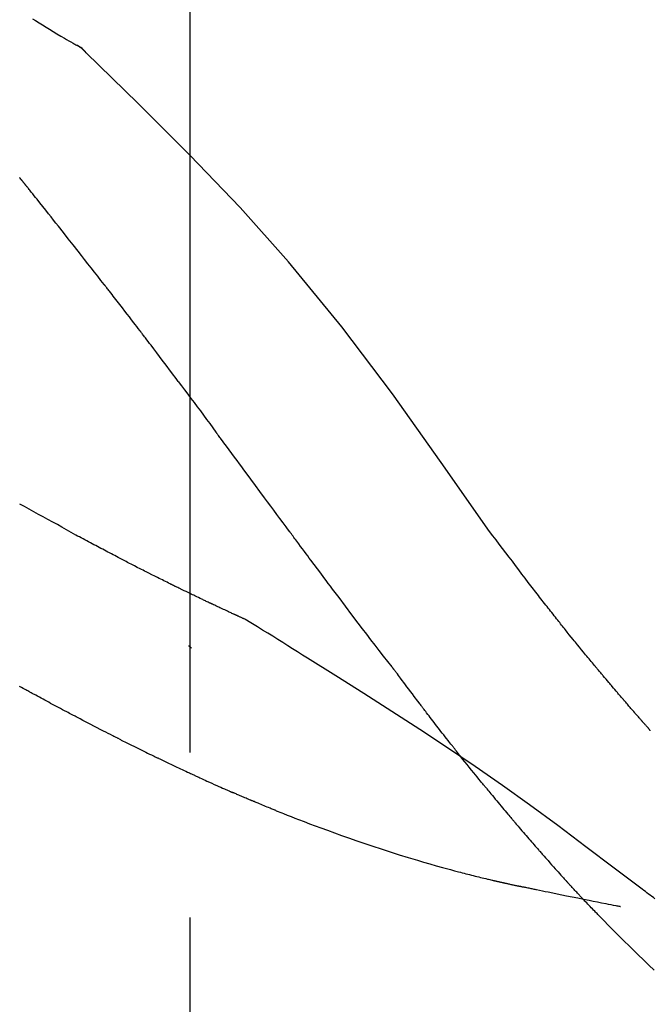
# Model space of a CAD drawing. Extents: x 28111 to 54233, y -10810 to -2410.
# Drawn here: x 39383 to 39407, y -7960 to -7923 of the extents above; entities that cross this region are included whole.
import ezdxf

# ---------------------------------------------------------------- set-up
doc = ezdxf.new("R2010")
doc.units = 0
doc.header["$LTSCALE"] = 50
doc.header["$MEASUREMENT"] = 0
doc.linetypes.add('CENTER2', pattern=[1.125, 0.75, -0.125, 0.125, -0.125])
doc.layers.get('0').update_dxf_attribs({"linetype": 'CONTINUOUS'})
doc.layers.add('150-機器', color=8, linetype='CONTINUOUS')
doc.layers.add('166-寸法B', color=11, linetype='CONTINUOUS')
doc.styles.add('KH001', font='txt')
doc.dimstyles.new('KH1xx030', dxfattribs={"dimscale": 30, "dimtxt": 2, "dimasz": 0.6, "dimexe": 0.3, "dimexo": 1.2, "dimgap": 0.5, "dimtad": 3, "dimdec": 1, "dimdsep": 46, "dimlunit": 6, "dimtxsty": 'KH001', "dimblk": 'DOT', "dimcen": 1, "dimdle": 1, "dimclrd": 256, "dimclre": 256, "dimclrt": 256, "dimadec": 0, "dimazin": 0, "dimtfac": 1, "dimtdec": 1, "dimtix": 1, "dimtmove": 2, "dimatfit": 3, "dimldrblk": 'CLOSEDBLANK', "dimfxl": 1, "dimtolj": 1, "dimtzin": 0, "dimlwd": -1, "dimlwe": -1, "dimarcsym": 0})

# ---------------------------------------------------------------- blocks, each defined once
blk = doc.blocks.new('_Dot')
at = {"color": 0, "linetype": 'ByBlock', "lineweight": -2}
blk.add_line((-0.5, 0), (-1, 0), dxfattribs=at)
at = {"color": 0, "linetype": 'ByBlock', "const_width": 0.5}
blk.add_lwpolyline([(-0.25, 0, 1), (0.25, 0, 1)], format="xyb", close=True, dxfattribs=at)
blk = doc.blocks.new('*D211')
at = {"layer": '166-寸法B', "transparency": 16777216}
for p, q in [((38809.278, -8088.885), (38809.278, -7706.69)), ((39459.278, -8088.885), (39459.278, -7706.69)), ((38827.278, -7715.69), (39441.278, -7715.69))]:
    blk.add_line(p, q, dxfattribs=at)
at = {"layer": '166-寸法B', "transparency": 16777216, "xscale": 18, "yscale": 18, "zscale": 18, "rotation": 180}
blk.add_blockref('_Dot', (38809.278, -7715.69), dxfattribs=at)
at = {"layer": '166-寸法B', "transparency": 16777216, "xscale": 18, "yscale": 18, "zscale": 18}
blk.add_blockref('_Dot', (39459.278, -7715.69), dxfattribs=at)
at = {"layer": '166-寸法B', "transparency": 16777216, "insert": (39134.278, -7670.69), "char_height": 60, "attachment_point": 5, "style": 'KH001'}
blk.add_mtext('\\A1;650', dxfattribs=at)
blk = doc.blocks.new('_ClosedBlank')
at = {"color": 0, "linetype": 'ByBlock', "lineweight": -2}
for p, q in [((-1, 0.1667), (0, 0)), ((-1, 0.1667), (-1, -0.1667)), ((0, 0), (-1, -0.1667))]:
    blk.add_line(p, q, dxfattribs=at)
blk = doc.blocks.new('*D213')
at = {"layer": '166-寸法B', "transparency": 16777216}
for p, q in [((38809.278, -8088.885), (38809.278, -7841.69)), ((39456.278, -8088.885), (39456.278, -7841.69)), ((39438.278, -7850.69), (38827.278, -7850.69))]:
    blk.add_line(p, q, dxfattribs=at)
at = {"layer": '166-寸法B', "transparency": 16777216, "xscale": 18, "yscale": 18, "zscale": 18, "rotation": 180}
blk.add_blockref('_Dot', (38809.278, -7850.69), dxfattribs=at)
at = {"layer": '166-寸法B', "transparency": 16777216, "xscale": 18, "yscale": 18, "zscale": 18}
blk.add_blockref('_Dot', (39456.278, -7850.69), dxfattribs=at)
at = {"layer": '166-寸法B', "transparency": 16777216, "insert": (39132.778, -7805.69), "char_height": 60, "attachment_point": 5, "style": 'KH001'}
blk.add_mtext('\\A1;647', dxfattribs=at)

msp = doc.modelspace()

# ---------------------------------------------------------------- linework, layer by layer
at = {"layer": '150-機器', "color": 161, "linetype": 'CENTER2'}
msp.add_line((39389.278, -8175.86), (39389.278, -7871.926), dxfattribs=at)
at = {"layer": '150-機器', "color": 13, "linetype": 'Continuous'}
msp.add_line((39384.649, -7923.921), (39384.648, -7923.92), dxfattribs=at)
for points in [[(39383.303, -7923.066), (39383.414, -7923.137), (39383.546, -7923.221), (39383.68, -7923.304), (39383.813, -7923.387), (39383.947, -7923.469), (39384.086, -7923.554), (39384.226, -7923.638), (39384.367, -7923.722), (39384.507, -7923.804), (39384.589, -7923.852), (39384.671, -7923.9), (39384.754, -7923.947), (39384.836, -7923.994), (39384.872, -7924.014), (39384.908, -7924.034), (39384.944, -7924.055), (39384.981, -7924.075)], [(39385.337, -7924.356), (39385.299, -7924.312), (39385.26, -7924.269), (39385.219, -7924.228), (39385.176, -7924.19), (39385.13, -7924.157), (39385.082, -7924.128), (39385.032, -7924.101), (39384.981, -7924.075)], [(39385.32, -7924.344), (39385.295, -7924.318), (39385.27, -7924.292), (39385.245, -7924.266), (39385.219, -7924.241), (39385.192, -7924.217), (39385.164, -7924.194), (39385.135, -7924.172), (39385.105, -7924.152), (39385.076, -7924.132), (39385.045, -7924.113), (39385.014, -7924.095), (39384.983, -7924.077)], [(39400.617, -7942.491), (39398.792, -7939.871), (39396.936, -7937.278), (39395.016, -7934.738), (39393.003, -7932.278), (39391.165, -7930.224), (39389.256, -7928.231), (39387.3, -7926.277), (39385.32, -7924.344)], [(39385.32, -7924.344), (39385.321, -7924.346), (39385.323, -7924.347), (39385.324, -7924.348), (39385.325, -7924.35)], [(39382.883, -7929.173), (39382.858, -7929.142), (39382.833, -7929.11), (39382.808, -7929.079)], [(39383.034, -7929.361), (39383.028, -7929.353), (39383.022, -7929.346), (39383.015, -7929.338), (39383.009, -7929.33), (39383, -7929.318), (39382.99, -7929.306), (39382.981, -7929.294), (39382.971, -7929.283), (39382.96, -7929.269), (39382.949, -7929.255), (39382.938, -7929.242), (39382.927, -7929.228), (39382.922, -7929.221), (39382.916, -7929.214), (39382.911, -7929.207), (39382.905, -7929.2), (39382.902, -7929.197), (39382.9, -7929.193), (39382.897, -7929.19), (39382.894, -7929.187), (39382.893, -7929.185), (39382.891, -7929.183), (39382.89, -7929.181), (39382.889, -7929.18), (39382.887, -7929.178), (39382.886, -7929.176), (39382.884, -7929.175), (39382.883, -7929.173)], [(39386.016, -7933.135), (39385.893, -7932.977), (39385.769, -7932.82), (39385.646, -7932.662), (39385.522, -7932.504), (39385.399, -7932.346), (39385.275, -7932.188), (39385.151, -7932.03), (39385.027, -7931.872), (39384.841, -7931.635), (39384.655, -7931.399), (39384.468, -7931.163), (39384.282, -7930.927), (39384.188, -7930.81), (39384.095, -7930.692), (39384.002, -7930.574), (39383.908, -7930.456), (39383.799, -7930.319), (39383.69, -7930.182), (39383.581, -7930.045), (39383.472, -7929.908), (39383.417, -7929.84), (39383.362, -7929.771), (39383.308, -7929.703), (39383.253, -7929.635), (39383.226, -7929.6), (39383.198, -7929.566), (39383.171, -7929.532), (39383.144, -7929.498), (39383.13, -7929.481), (39383.116, -7929.464), (39383.103, -7929.447), (39383.089, -7929.43), (39383.082, -7929.421), (39383.075, -7929.412), (39383.068, -7929.404), (39383.062, -7929.395), (39383.058, -7929.391), (39383.055, -7929.387), (39383.051, -7929.383), (39383.048, -7929.378), (39383.046, -7929.376), (39383.044, -7929.374), (39383.043, -7929.372), (39383.041, -7929.37), (39383.04, -7929.369), (39383.039, -7929.368), (39383.039, -7929.367), (39383.038, -7929.366), (39383.037, -7929.364), (39383.036, -7929.363), (39383.035, -7929.362), (39383.034, -7929.361)], [(39387.36, -7934.872), (39387.304, -7934.799), (39387.248, -7934.727), (39387.193, -7934.654), (39387.137, -7934.581), (39387.054, -7934.473), (39386.97, -7934.364), (39386.886, -7934.255), (39386.803, -7934.147), (39386.705, -7934.02), (39386.607, -7933.893), (39386.508, -7933.767), (39386.41, -7933.641), (39386.361, -7933.577), (39386.312, -7933.514), (39386.263, -7933.451), (39386.213, -7933.388), (39386.189, -7933.356), (39386.164, -7933.325), (39386.14, -7933.293), (39386.115, -7933.262), (39386.103, -7933.246), (39386.09, -7933.23), (39386.078, -7933.214), (39386.066, -7933.198), (39386.059, -7933.191), (39386.053, -7933.183), (39386.047, -7933.175), (39386.041, -7933.167), (39386.038, -7933.164), (39386.036, -7933.16), (39386.033, -7933.157), (39386.03, -7933.153), (39386.029, -7933.151), (39386.027, -7933.149), (39386.025, -7933.147), (39386.023, -7933.144), (39386.022, -7933.143), (39386.022, -7933.142), (39386.021, -7933.141), (39386.02, -7933.14), (39386.019, -7933.139), (39386.018, -7933.138), (39386.017, -7933.137), (39386.016, -7933.135)], [(39388.825, -7936.808), (39388.764, -7936.728), (39388.704, -7936.647), (39388.643, -7936.567), (39388.583, -7936.486), (39388.492, -7936.365), (39388.401, -7936.244), (39388.31, -7936.122), (39388.218, -7936.001), (39388.111, -7935.86), (39388.004, -7935.719), (39387.897, -7935.577), (39387.79, -7935.436), (39387.736, -7935.366), (39387.682, -7935.295), (39387.629, -7935.225), (39387.575, -7935.154), (39387.548, -7935.119), (39387.521, -7935.084), (39387.494, -7935.048), (39387.467, -7935.013), (39387.454, -7934.995), (39387.44, -7934.978), (39387.427, -7934.96), (39387.413, -7934.943), (39387.407, -7934.934), (39387.4, -7934.925), (39387.393, -7934.916), (39387.386, -7934.907), (39387.383, -7934.903), (39387.38, -7934.899), (39387.376, -7934.894), (39387.373, -7934.89), (39387.372, -7934.888), (39387.37, -7934.886), (39387.369, -7934.884), (39387.368, -7934.883), (39387.367, -7934.882), (39387.366, -7934.881), (39387.365, -7934.88), (39387.365, -7934.879), (39387.364, -7934.878), (39387.363, -7934.877), (39387.363, -7934.876), (39387.362, -7934.875), (39387.361, -7934.874), (39387.361, -7934.874), (39387.36, -7934.873), (39387.359, -7934.872)], [(39388.825, -7936.808), (39388.944, -7936.968), (39389.064, -7937.128), (39389.184, -7937.288), (39389.304, -7937.448), (39389.422, -7937.607), (39389.541, -7937.766), (39389.659, -7937.925), (39389.778, -7938.084), (39389.896, -7938.244), (39390.014, -7938.403), (39390.132, -7938.563), (39390.251, -7938.722)], [(39393.028, -7942.472), (39392.911, -7942.314), (39392.794, -7942.156), (39392.677, -7941.999), (39392.56, -7941.841), (39392.443, -7941.684), (39392.326, -7941.526), (39392.21, -7941.368), (39392.093, -7941.211), (39391.92, -7940.976), (39391.746, -7940.742), (39391.573, -7940.507), (39391.399, -7940.273), (39391.313, -7940.156), (39391.227, -7940.039), (39391.14, -7939.923), (39391.054, -7939.806), (39390.954, -7939.67), (39390.853, -7939.535), (39390.753, -7939.399), (39390.652, -7939.264), (39390.602, -7939.196), (39390.552, -7939.128), (39390.502, -7939.06), (39390.451, -7938.993), (39390.426, -7938.959), (39390.401, -7938.925), (39390.376, -7938.891), (39390.351, -7938.857), (39390.339, -7938.84), (39390.326, -7938.824), (39390.313, -7938.807), (39390.301, -7938.79), (39390.296, -7938.782), (39390.29, -7938.775), (39390.285, -7938.768), (39390.279, -7938.761), (39390.276, -7938.756), (39390.272, -7938.751), (39390.269, -7938.746), (39390.265, -7938.741), (39390.263, -7938.739), (39390.262, -7938.737), (39390.26, -7938.734), (39390.258, -7938.732), (39390.256, -7938.73), (39390.254, -7938.727), (39390.253, -7938.725), (39390.251, -7938.722)], [(39384.937, -7942.623), (39384.764, -7942.524), (39384.59, -7942.425), (39384.416, -7942.327), (39384.241, -7942.23), (39384.063, -7942.132), (39383.885, -7942.034), (39383.706, -7941.937), (39383.527, -7941.84), (39383.349, -7941.743), (39383.17, -7941.646), (39382.992, -7941.549), (39382.813, -7941.451)], [(39385.76, -7943.063), (39385.692, -7943.026), (39385.625, -7942.989), (39385.558, -7942.952), (39385.49, -7942.916), (39385.422, -7942.879), (39385.353, -7942.842), (39385.285, -7942.806), (39385.216, -7942.77), (39385.147, -7942.733), (39385.078, -7942.697), (39385.009, -7942.661), (39384.94, -7942.624)], [(39396.924, -7947.62), (39396.763, -7947.414), (39396.603, -7947.208), (39396.442, -7947.002), (39396.283, -7946.796), (39396.123, -7946.588), (39395.963, -7946.38), (39395.804, -7946.171), (39395.646, -7945.962), (39395.402, -7945.641), (39395.158, -7945.319), (39394.915, -7944.996), (39394.672, -7944.674), (39394.59, -7944.565), (39394.509, -7944.456), (39394.427, -7944.347), (39394.345, -7944.238), (39394.222, -7944.074), (39394.099, -7943.909), (39393.975, -7943.744), (39393.852, -7943.579), (39393.79, -7943.496), (39393.728, -7943.413), (39393.667, -7943.33), (39393.605, -7943.248), (39393.533, -7943.151), (39393.461, -7943.054), (39393.388, -7942.957), (39393.316, -7942.86), (39393.28, -7942.811), (39393.244, -7942.763), (39393.208, -7942.714), (39393.172, -7942.666), (39393.157, -7942.645), (39393.141, -7942.624), (39393.126, -7942.603), (39393.11, -7942.583), (39393.1, -7942.569), (39393.09, -7942.555), (39393.079, -7942.541), (39393.069, -7942.527), (39393.064, -7942.521), (39393.059, -7942.514), (39393.054, -7942.508), (39393.05, -7942.501), (39393.044, -7942.494), (39393.039, -7942.486), (39393.033, -7942.479), (39393.028, -7942.472)], [(39402.085, -7944.422), (39401.966, -7944.261), (39401.848, -7944.101), (39401.729, -7943.94), (39401.609, -7943.78), (39401.486, -7943.618), (39401.363, -7943.457), (39401.239, -7943.295), (39401.115, -7943.134), (39400.991, -7942.973), (39400.868, -7942.811), (39400.744, -7942.65), (39400.621, -7942.488)], [(39386.543, -7943.473), (39386.479, -7943.439), (39386.415, -7943.404), (39386.351, -7943.37), (39386.286, -7943.335), (39386.221, -7943.301), (39386.156, -7943.267), (39386.09, -7943.233), (39386.025, -7943.199), (39385.959, -7943.164), (39385.892, -7943.13), (39385.826, -7943.097), (39385.76, -7943.063)], [(39391.392, -7945.834), (39391.39, -7945.833), (39391.387, -7945.832), (39391.385, -7945.831), (39391.383, -7945.83), (39391.373, -7945.826), (39391.363, -7945.821), (39391.352, -7945.817), (39391.342, -7945.812), (39391.326, -7945.804), (39391.309, -7945.797), (39391.292, -7945.789), (39391.275, -7945.782), (39391.252, -7945.771), (39391.229, -7945.76), (39391.206, -7945.75), (39391.183, -7945.739), (39391.163, -7945.73), (39391.143, -7945.721), (39391.124, -7945.712), (39391.104, -7945.703), (39391.09, -7945.697), (39391.077, -7945.691), (39391.063, -7945.684), (39391.049, -7945.678), (39391.046, -7945.677), (39391.044, -7945.676), (39391.041, -7945.674), (39391.038, -7945.673), (39391.032, -7945.67), (39391.027, -7945.668), (39391.021, -7945.665), (39391.015, -7945.663), (39391.006, -7945.659), (39390.998, -7945.655), (39390.989, -7945.65), (39390.98, -7945.646), (39390.958, -7945.637), (39390.937, -7945.627), (39390.915, -7945.617), (39390.893, -7945.607), (39390.859, -7945.591), (39390.825, -7945.575), (39390.79, -7945.559), (39390.756, -7945.543), (39390.725, -7945.529), (39390.694, -7945.514), (39390.663, -7945.5), (39390.632, -7945.486), (39390.583, -7945.463), (39390.534, -7945.44), (39390.485, -7945.417), (39390.436, -7945.395), (39390.4, -7945.378), (39390.364, -7945.361), (39390.328, -7945.344), (39390.291, -7945.327), (39390.247, -7945.306), (39390.203, -7945.285), (39390.159, -7945.265), (39390.115, -7945.244), (39390.11, -7945.241), (39390.105, -7945.239), (39390.1, -7945.237), (39390.095, -7945.234), (39390.085, -7945.23), (39390.075, -7945.225), (39390.065, -7945.22), (39390.055, -7945.215), (39390.039, -7945.208), (39390.024, -7945.201), (39390.009, -7945.194), (39389.994, -7945.187), (39389.958, -7945.17), (39389.922, -7945.153), (39389.886, -7945.136), (39389.849, -7945.118), (39389.817, -7945.103), (39389.785, -7945.088), (39389.752, -7945.072), (39389.72, -7945.057), (39389.654, -7945.025), (39389.587, -7944.993), (39389.521, -7944.962), (39389.454, -7944.93), (39389.408, -7944.907), (39389.361, -7944.885), (39389.315, -7944.863), (39389.268, -7944.84), (39389.195, -7944.805), (39389.122, -7944.769), (39389.049, -7944.734), (39388.976, -7944.698), (39388.951, -7944.686), (39388.926, -7944.674), (39388.901, -7944.662), (39388.876, -7944.65), (39388.838, -7944.631), (39388.8, -7944.612), (39388.762, -7944.594), (39388.724, -7944.575), (39388.711, -7944.569), (39388.698, -7944.563), (39388.686, -7944.556), (39388.673, -7944.55), (39388.653, -7944.54), (39388.634, -7944.531), (39388.614, -7944.521), (39388.595, -7944.512), (39388.588, -7944.508), (39388.582, -7944.505), (39388.575, -7944.502), (39388.569, -7944.499), (39388.556, -7944.492), (39388.543, -7944.486), (39388.53, -7944.48), (39388.517, -7944.473), (39388.458, -7944.444), (39388.399, -7944.415), (39388.34, -7944.386), (39388.281, -7944.357), (39388.221, -7944.327), (39388.16, -7944.297), (39388.1, -7944.267), (39388.04, -7944.237), (39387.93, -7944.182), (39387.821, -7944.127), (39387.711, -7944.072), (39387.602, -7944.016), (39387.546, -7943.988), (39387.49, -7943.96), (39387.434, -7943.931), (39387.378, -7943.903), (39387.271, -7943.849), (39387.164, -7943.794), (39387.058, -7943.739), (39386.951, -7943.685), (39386.9, -7943.659), (39386.85, -7943.632), (39386.799, -7943.606), (39386.748, -7943.58), (39386.697, -7943.553), (39386.645, -7943.527), (39386.594, -7943.5), (39386.543, -7943.473)], [(39391.392, -7945.834), (39391.39, -7945.833), (39391.387, -7945.832), (39391.385, -7945.831), (39391.383, -7945.83), (39391.373, -7945.826), (39391.363, -7945.821), (39391.352, -7945.817), (39391.342, -7945.812), (39391.326, -7945.804), (39391.309, -7945.797), (39391.292, -7945.789), (39391.275, -7945.782), (39391.252, -7945.771), (39391.229, -7945.76), (39391.206, -7945.75), (39391.183, -7945.739), (39391.163, -7945.73), (39391.143, -7945.721), (39391.124, -7945.712), (39391.104, -7945.703), (39391.09, -7945.697), (39391.077, -7945.691), (39391.063, -7945.684), (39391.049, -7945.678), (39391.046, -7945.677), (39391.044, -7945.676), (39391.041, -7945.674), (39391.038, -7945.673), (39391.032, -7945.67), (39391.027, -7945.668), (39391.021, -7945.665), (39391.015, -7945.663), (39391.006, -7945.659), (39390.998, -7945.655), (39390.989, -7945.65), (39390.98, -7945.646), (39390.958, -7945.637), (39390.937, -7945.627), (39390.915, -7945.617), (39390.893, -7945.607), (39390.859, -7945.591), (39390.825, -7945.575), (39390.79, -7945.559), (39390.756, -7945.543), (39390.725, -7945.529), (39390.694, -7945.514), (39390.663, -7945.5), (39390.632, -7945.486), (39390.583, -7945.463), (39390.534, -7945.44), (39390.485, -7945.417), (39390.436, -7945.395), (39390.4, -7945.378), (39390.364, -7945.361), (39390.328, -7945.344), (39390.291, -7945.327), (39390.247, -7945.306), (39390.203, -7945.285), (39390.159, -7945.265), (39390.115, -7945.244), (39390.11, -7945.241), (39390.105, -7945.239), (39390.1, -7945.237), (39390.095, -7945.234), (39390.085, -7945.23), (39390.075, -7945.225), (39390.065, -7945.22), (39390.055, -7945.215), (39390.039, -7945.208), (39390.024, -7945.201), (39390.009, -7945.194), (39389.994, -7945.187), (39389.958, -7945.17), (39389.922, -7945.153), (39389.886, -7945.136), (39389.849, -7945.118), (39389.817, -7945.103), (39389.785, -7945.088), (39389.752, -7945.072), (39389.72, -7945.057), (39389.654, -7945.025), (39389.587, -7944.993), (39389.521, -7944.962), (39389.454, -7944.93), (39389.408, -7944.907), (39389.361, -7944.885), (39389.315, -7944.863), (39389.268, -7944.84), (39389.195, -7944.805), (39389.122, -7944.769), (39389.049, -7944.734), (39388.976, -7944.698), (39388.951, -7944.686), (39388.926, -7944.674), (39388.901, -7944.662), (39388.876, -7944.65), (39388.838, -7944.631), (39388.8, -7944.612), (39388.762, -7944.594), (39388.724, -7944.575), (39388.711, -7944.569), (39388.698, -7944.563), (39388.686, -7944.556), (39388.673, -7944.55), (39388.653, -7944.54), (39388.634, -7944.531), (39388.614, -7944.521), (39388.595, -7944.512), (39388.588, -7944.508), (39388.582, -7944.505), (39388.575, -7944.502), (39388.569, -7944.499), (39388.556, -7944.492), (39388.543, -7944.486), (39388.53, -7944.48), (39388.517, -7944.473), (39388.458, -7944.444), (39388.399, -7944.415), (39388.34, -7944.386), (39388.281, -7944.357), (39388.221, -7944.327), (39388.16, -7944.297), (39388.1, -7944.267), (39388.04, -7944.237), (39387.93, -7944.182), (39387.821, -7944.127), (39387.711, -7944.072), (39387.602, -7944.016), (39387.546, -7943.988), (39387.49, -7943.96), (39387.434, -7943.931), (39387.378, -7943.903), (39387.271, -7943.849), (39387.164, -7943.794), (39387.058, -7943.739), (39386.951, -7943.685), (39386.9, -7943.659), (39386.85, -7943.632), (39386.799, -7943.606), (39386.748, -7943.58), (39386.697, -7943.553), (39386.645, -7943.527), (39386.594, -7943.5), (39386.543, -7943.473)], [(39402.657, -7945.159), (39402.611, -7945.098), (39402.564, -7945.037), (39402.518, -7944.976), (39402.471, -7944.915), (39402.423, -7944.853), (39402.376, -7944.792), (39402.328, -7944.731), (39402.28, -7944.67), (39402.232, -7944.609), (39402.183, -7944.547), (39402.135, -7944.486), (39402.086, -7944.425)], [(39403.205, -7945.852), (39403.161, -7945.795), (39403.117, -7945.737), (39403.072, -7945.679), (39403.028, -7945.622), (39402.982, -7945.564), (39402.936, -7945.506), (39402.89, -7945.448), (39402.844, -7945.391), (39402.798, -7945.333), (39402.751, -7945.275), (39402.704, -7945.217), (39402.657, -7945.159)], [(39391.448, -7945.869), (39391.444, -7945.866), (39391.439, -7945.863), (39391.434, -7945.861), (39391.43, -7945.858), (39391.425, -7945.855), (39391.42, -7945.852), (39391.415, -7945.849), (39391.411, -7945.846), (39391.406, -7945.843), (39391.401, -7945.84), (39391.397, -7945.837), (39391.392, -7945.834)], [(39393.724, -7947.293), (39393.535, -7947.173), (39393.347, -7947.054), (39393.158, -7946.934), (39392.969, -7946.815), (39392.78, -7946.696), (39392.591, -7946.577), (39392.401, -7946.459), (39392.211, -7946.341), (39392.021, -7946.223), (39391.831, -7946.105), (39391.641, -7945.988), (39391.451, -7945.871)], [(39406.675, -7949.982), (39406.674, -7949.98), (39406.672, -7949.978), (39406.67, -7949.976), (39406.669, -7949.974), (39406.661, -7949.966), (39406.654, -7949.957), (39406.646, -7949.949), (39406.639, -7949.941), (39406.627, -7949.927), (39406.615, -7949.913), (39406.603, -7949.9), (39406.59, -7949.886), (39406.573, -7949.867), (39406.557, -7949.848), (39406.54, -7949.829), (39406.523, -7949.81), (39406.509, -7949.793), (39406.494, -7949.777), (39406.48, -7949.761), (39406.466, -7949.745), (39406.456, -7949.733), (39406.446, -7949.722), (39406.436, -7949.711), (39406.426, -7949.7), (39406.424, -7949.697), (39406.422, -7949.695), (39406.42, -7949.693), (39406.418, -7949.69), (39406.413, -7949.686), (39406.409, -7949.681), (39406.405, -7949.676), (39406.401, -7949.671), (39406.395, -7949.664), (39406.388, -7949.657), (39406.382, -7949.65), (39406.375, -7949.642), (39406.36, -7949.624), (39406.344, -7949.607), (39406.328, -7949.589), (39406.312, -7949.571), (39406.287, -7949.542), (39406.263, -7949.514), (39406.238, -7949.485), (39406.213, -7949.457), (39406.19, -7949.431), (39406.168, -7949.405), (39406.145, -7949.38), (39406.123, -7949.354), (39406.087, -7949.313), (39406.052, -7949.272), (39406.016, -7949.232), (39405.981, -7949.191), (39405.955, -7949.161), (39405.928, -7949.131), (39405.902, -7949.101), (39405.876, -7949.071), (39405.844, -7949.034), (39405.812, -7948.997), (39405.78, -7948.96), (39405.749, -7948.922), (39405.745, -7948.918), (39405.741, -7948.914), (39405.738, -7948.91), (39405.734, -7948.906), (39405.727, -7948.897), (39405.72, -7948.889), (39405.713, -7948.881), (39405.705, -7948.872), (39405.694, -7948.86), (39405.683, -7948.847), (39405.673, -7948.834), (39405.662, -7948.822), (39405.636, -7948.791), (39405.609, -7948.761), (39405.583, -7948.73), (39405.557, -7948.7), (39405.534, -7948.673), (39405.511, -7948.646), (39405.487, -7948.618), (39405.464, -7948.591), (39405.416, -7948.535), (39405.369, -7948.479), (39405.321, -7948.423), (39405.273, -7948.367), (39405.24, -7948.328), (39405.206, -7948.288), (39405.173, -7948.249), (39405.139, -7948.209), (39405.087, -7948.147), (39405.035, -7948.085), (39404.982, -7948.023), (39404.93, -7947.961), (39404.912, -7947.94), (39404.895, -7947.919), (39404.877, -7947.897), (39404.859, -7947.876), (39404.832, -7947.844), (39404.805, -7947.811), (39404.777, -7947.779), (39404.75, -7947.746), (39404.741, -7947.735), (39404.732, -7947.724), (39404.723, -7947.713), (39404.714, -7947.702), (39404.7, -7947.686), (39404.686, -7947.669), (39404.672, -7947.652), (39404.658, -7947.636), (39404.653, -7947.63), (39404.649, -7947.624), (39404.644, -7947.619), (39404.64, -7947.613), (39404.63, -7947.602), (39404.621, -7947.591), (39404.612, -7947.58), (39404.602, -7947.569), (39404.56, -7947.518), (39404.518, -7947.468), (39404.476, -7947.417), (39404.435, -7947.367), (39404.392, -7947.315), (39404.349, -7947.263), (39404.306, -7947.211), (39404.263, -7947.159), (39404.185, -7947.064), (39404.107, -7946.969), (39404.03, -7946.874), (39403.952, -7946.779), (39403.912, -7946.731), (39403.873, -7946.682), (39403.833, -7946.633), (39403.794, -7946.585), (39403.718, -7946.492), (39403.643, -7946.398), (39403.568, -7946.305), (39403.493, -7946.211), (39403.457, -7946.167), (39403.421, -7946.122), (39403.386, -7946.078), (39403.35, -7946.033), (39403.314, -7945.988), (39403.278, -7945.943), (39403.242, -7945.898), (39403.205, -7945.852)], [(39406.675, -7949.982), (39406.674, -7949.98), (39406.672, -7949.978), (39406.67, -7949.976), (39406.669, -7949.974), (39406.661, -7949.966), (39406.654, -7949.957), (39406.646, -7949.949), (39406.639, -7949.941), (39406.627, -7949.927), (39406.615, -7949.913), (39406.603, -7949.9), (39406.59, -7949.886), (39406.573, -7949.867), (39406.557, -7949.848), (39406.54, -7949.829), (39406.523, -7949.81), (39406.509, -7949.793), (39406.494, -7949.777), (39406.48, -7949.761), (39406.466, -7949.745), (39406.456, -7949.733), (39406.446, -7949.722), (39406.436, -7949.711), (39406.426, -7949.7), (39406.424, -7949.697), (39406.422, -7949.695), (39406.42, -7949.693), (39406.418, -7949.69), (39406.413, -7949.686), (39406.409, -7949.681), (39406.405, -7949.676), (39406.401, -7949.671), (39406.395, -7949.664), (39406.388, -7949.657), (39406.382, -7949.65), (39406.375, -7949.642), (39406.36, -7949.624), (39406.344, -7949.607), (39406.328, -7949.589), (39406.312, -7949.571), (39406.287, -7949.542), (39406.263, -7949.514), (39406.238, -7949.485), (39406.213, -7949.457), (39406.19, -7949.431), (39406.168, -7949.405), (39406.145, -7949.38), (39406.123, -7949.354), (39406.087, -7949.313), (39406.052, -7949.272), (39406.016, -7949.232), (39405.981, -7949.191), (39405.955, -7949.161), (39405.928, -7949.131), (39405.902, -7949.101), (39405.876, -7949.071), (39405.844, -7949.034), (39405.812, -7948.997), (39405.78, -7948.96), (39405.749, -7948.922), (39405.745, -7948.918), (39405.741, -7948.914), (39405.738, -7948.91), (39405.734, -7948.906), (39405.727, -7948.897), (39405.72, -7948.889), (39405.713, -7948.881), (39405.705, -7948.872), (39405.694, -7948.86), (39405.683, -7948.847), (39405.673, -7948.834), (39405.662, -7948.822), (39405.636, -7948.791), (39405.609, -7948.761), (39405.583, -7948.73), (39405.557, -7948.7), (39405.534, -7948.673), (39405.511, -7948.646), (39405.487, -7948.618), (39405.464, -7948.591), (39405.416, -7948.535), (39405.369, -7948.479), (39405.321, -7948.423), (39405.273, -7948.367), (39405.24, -7948.328), (39405.206, -7948.288), (39405.173, -7948.249), (39405.139, -7948.209), (39405.087, -7948.147), (39405.035, -7948.085), (39404.982, -7948.023), (39404.93, -7947.961), (39404.912, -7947.94), (39404.895, -7947.919), (39404.877, -7947.897), (39404.859, -7947.876), (39404.832, -7947.844), (39404.805, -7947.811), (39404.777, -7947.779), (39404.75, -7947.746), (39404.741, -7947.735), (39404.732, -7947.724), (39404.723, -7947.713), (39404.714, -7947.702), (39404.7, -7947.686), (39404.686, -7947.669), (39404.672, -7947.652), (39404.658, -7947.636), (39404.653, -7947.63), (39404.649, -7947.624), (39404.644, -7947.619), (39404.64, -7947.613), (39404.63, -7947.602), (39404.621, -7947.591), (39404.612, -7947.58), (39404.602, -7947.569), (39404.56, -7947.518), (39404.518, -7947.468), (39404.476, -7947.417), (39404.435, -7947.367), (39404.392, -7947.315), (39404.349, -7947.263), (39404.306, -7947.211), (39404.263, -7947.159), (39404.185, -7947.064), (39404.107, -7946.969), (39404.03, -7946.874), (39403.952, -7946.779), (39403.912, -7946.731), (39403.873, -7946.682), (39403.833, -7946.633), (39403.794, -7946.585), (39403.718, -7946.492), (39403.643, -7946.398), (39403.568, -7946.305), (39403.493, -7946.211), (39403.457, -7946.167), (39403.421, -7946.122), (39403.386, -7946.078), (39403.35, -7946.033), (39403.314, -7945.988), (39403.278, -7945.943), (39403.242, -7945.898), (39403.205, -7945.852)], [(39389.322, -7946.908), (39389.322, -7946.907), (39389.321, -7946.906), (39389.32, -7946.905), (39389.319, -7946.905), (39389.312, -7946.899), (39389.306, -7946.893), (39389.3, -7946.888), (39389.293, -7946.882), (39389.288, -7946.878), (39389.283, -7946.874), (39389.278, -7946.87), (39389.273, -7946.866), (39389.269, -7946.861), (39389.264, -7946.857), (39389.259, -7946.853), (39389.254, -7946.849), (39389.25, -7946.846), (39389.247, -7946.843), (39389.243, -7946.84), (39389.24, -7946.837), (39389.238, -7946.835), (39389.236, -7946.834), (39389.235, -7946.833), (39389.233, -7946.831), (39389.232, -7946.83), (39389.231, -7946.83), (39389.23, -7946.829), (39389.229, -7946.828), (39389.228, -7946.827), (39389.228, -7946.827), (39389.227, -7946.826), (39389.226, -7946.825)], [(39406.888, -7956.405), (39406.828, -7956.359), (39406.768, -7956.314), (39406.707, -7956.268), (39406.647, -7956.223), (39406.587, -7956.178), (39406.527, -7956.132), (39406.467, -7956.087), (39406.406, -7956.042), (39405.341, -7955.237), (39404.275, -7954.432), (39403.206, -7953.631), (39402.13, -7952.841), (39401.105, -7952.109), (39400.071, -7951.39), (39399.028, -7950.683), (39397.977, -7949.988), (39396.92, -7949.305), (39395.857, -7948.63), (39394.792, -7947.96), (39393.724, -7947.293)], [(39397.004, -7947.724), (39397.003, -7947.723), (39397.003, -7947.722), (39397.002, -7947.721), (39397.001, -7947.721), (39396.996, -7947.714), (39396.991, -7947.707), (39396.986, -7947.7), (39396.981, -7947.694), (39396.977, -7947.688), (39396.973, -7947.683), (39396.969, -7947.678), (39396.965, -7947.673), (39396.961, -7947.668), (39396.957, -7947.663), (39396.953, -7947.658), (39396.949, -7947.652), (39396.946, -7947.649), (39396.944, -7947.645), (39396.941, -7947.642), (39396.938, -7947.638), (39396.937, -7947.636), (39396.935, -7947.634), (39396.934, -7947.633), (39396.932, -7947.631), (39396.932, -7947.63), (39396.931, -7947.629), (39396.93, -7947.628), (39396.93, -7947.627), (39396.929, -7947.626), (39396.928, -7947.625), (39396.927, -7947.624), (39396.927, -7947.624)], [(39398.047, -7949.111), (39398.023, -7949.079), (39397.998, -7949.047), (39397.974, -7949.014), (39397.95, -7948.982), (39397.902, -7948.92), (39397.855, -7948.859), (39397.808, -7948.797), (39397.761, -7948.735), (39397.694, -7948.645), (39397.626, -7948.556), (39397.559, -7948.466), (39397.491, -7948.376), (39397.429, -7948.294), (39397.368, -7948.211), (39397.306, -7948.128), (39397.244, -7948.046), (39397.204, -7947.993), (39397.165, -7947.94), (39397.126, -7947.887), (39397.086, -7947.835), (39397.067, -7947.81), (39397.049, -7947.784), (39397.03, -7947.759), (39397.011, -7947.734)], [(39383.156, -7948.548), (39383.12, -7948.529), (39383.085, -7948.509), (39383.05, -7948.49), (39383.014, -7948.471), (39382.946, -7948.433), (39382.878, -7948.396), (39382.81, -7948.358)], [(39384.91, -7949.489), (39384.884, -7949.475), (39384.857, -7949.461), (39384.83, -7949.447), (39384.803, -7949.433), (39384.751, -7949.405), (39384.698, -7949.378), (39384.646, -7949.35), (39384.593, -7949.322), (39384.516, -7949.282), (39384.438, -7949.24), (39384.361, -7949.199), (39384.284, -7949.158), (39384.209, -7949.118), (39384.135, -7949.078), (39384.06, -7949.039), (39383.986, -7948.999), (39383.914, -7948.96), (39383.842, -7948.921), (39383.771, -7948.883), (39383.699, -7948.844), (39383.63, -7948.807), (39383.561, -7948.77), (39383.492, -7948.732), (39383.424, -7948.695), (39383.379, -7948.67), (39383.334, -7948.646), (39383.289, -7948.621), (39383.244, -7948.596), (39383.222, -7948.584), (39383.2, -7948.572), (39383.178, -7948.56), (39383.156, -7948.548)], [(39399.267, -7950.684), (39399.249, -7950.661), (39399.23, -7950.637), (39399.211, -7950.613), (39399.193, -7950.589), (39399.156, -7950.543), (39399.119, -7950.496), (39399.082, -7950.449), (39399.046, -7950.403), (39398.991, -7950.334), (39398.937, -7950.265), (39398.884, -7950.196), (39398.83, -7950.127), (39398.778, -7950.06), (39398.726, -7949.993), (39398.674, -7949.927), (39398.622, -7949.86), (39398.572, -7949.796), (39398.523, -7949.731), (39398.473, -7949.667), (39398.423, -7949.602), (39398.375, -7949.54), (39398.328, -7949.478), (39398.28, -7949.416), (39398.232, -7949.354), (39398.201, -7949.313), (39398.17, -7949.272), (39398.139, -7949.231), (39398.108, -7949.191), (39398.093, -7949.171), (39398.078, -7949.151), (39398.062, -7949.131), (39398.047, -7949.111)], [(39386.578, -7950.347), (39386.559, -7950.337), (39386.54, -7950.328), (39386.521, -7950.318), (39386.501, -7950.308), (39386.463, -7950.289), (39386.424, -7950.269), (39386.385, -7950.25), (39386.346, -7950.23), (39386.256, -7950.185), (39386.165, -7950.139), (39386.075, -7950.093), (39385.985, -7950.047), (39385.865, -7949.985), (39385.745, -7949.924), (39385.625, -7949.862), (39385.505, -7949.8), (39385.405, -7949.748), (39385.305, -7949.696), (39385.205, -7949.643), (39385.105, -7949.591), (39385.056, -7949.566), (39385.008, -7949.54), (39384.959, -7949.515), (39384.91, -7949.489)], [(39406.713, -7950.036), (39406.71, -7950.032), (39406.706, -7950.027), (39406.703, -7950.023), (39406.7, -7950.018), (39406.697, -7950.014), (39406.694, -7950.009), (39406.691, -7950.005), (39406.688, -7950), (39406.685, -7949.995), (39406.682, -7949.991), (39406.678, -7949.986), (39406.675, -7949.982)], [(39386.578, -7950.347), (39386.605, -7950.361), (39386.632, -7950.374), (39386.659, -7950.388), (39386.686, -7950.401), (39386.74, -7950.428), (39386.793, -7950.455), (39386.846, -7950.481), (39386.899, -7950.508), (39386.978, -7950.547), (39387.056, -7950.586), (39387.135, -7950.625), (39387.213, -7950.663), (39387.289, -7950.701), (39387.365, -7950.738), (39387.44, -7950.775), (39387.516, -7950.812), (39387.589, -7950.847), (39387.662, -7950.883), (39387.735, -7950.918), (39387.808, -7950.954), (39387.855, -7950.977), (39387.903, -7951), (39387.951, -7951.023), (39387.998, -7951.046), (39388.022, -7951.057), (39388.045, -7951.068), (39388.068, -7951.079), (39388.092, -7951.09)], [(39400.442, -7952.146), (39400.429, -7952.13), (39400.415, -7952.113), (39400.401, -7952.096), (39400.388, -7952.08), (39400.36, -7952.046), (39400.333, -7952.012), (39400.305, -7951.979), (39400.278, -7951.945), (39400.214, -7951.867), (39400.15, -7951.788), (39400.086, -7951.709), (39400.022, -7951.63), (39399.938, -7951.525), (39399.853, -7951.421), (39399.769, -7951.316), (39399.684, -7951.21), (39399.614, -7951.122), (39399.544, -7951.033), (39399.474, -7950.945), (39399.404, -7950.856), (39399.37, -7950.813), (39399.336, -7950.77), (39399.302, -7950.727), (39399.267, -7950.684)], [(39388.092, -7951.09), (39388.118, -7951.103), (39388.144, -7951.115), (39388.17, -7951.128), (39388.196, -7951.14), (39388.246, -7951.165), (39388.297, -7951.189), (39388.348, -7951.213), (39388.399, -7951.237), (39388.473, -7951.273), (39388.547, -7951.308), (39388.621, -7951.343), (39388.695, -7951.378), (39388.765, -7951.411), (39388.836, -7951.444), (39388.906, -7951.477), (39388.976, -7951.51), (39389.042, -7951.541), (39389.109, -7951.572), (39389.175, -7951.603), (39389.242, -7951.634), (39389.285, -7951.654), (39389.328, -7951.674), (39389.371, -7951.694), (39389.414, -7951.713), (39389.434, -7951.723), (39389.455, -7951.733), (39389.476, -7951.742), (39389.497, -7951.752)], [(39389.497, -7951.752), (39389.533, -7951.768), (39389.568, -7951.785), (39389.604, -7951.801), (39389.64, -7951.818), (39389.707, -7951.849), (39389.774, -7951.88), (39389.841, -7951.91), (39389.908, -7951.941), (39390.002, -7951.984), (39390.095, -7952.026), (39390.189, -7952.068), (39390.282, -7952.11), (39390.357, -7952.144), (39390.431, -7952.177), (39390.505, -7952.21), (39390.579, -7952.243), (39390.623, -7952.262), (39390.666, -7952.281), (39390.709, -7952.299), (39390.752, -7952.318), (39390.768, -7952.325), (39390.785, -7952.333), (39390.801, -7952.34), (39390.818, -7952.347)], [(39390.818, -7952.347), (39390.824, -7952.35), (39390.831, -7952.353), (39390.837, -7952.355), (39390.843, -7952.358), (39390.85, -7952.361), (39390.856, -7952.364), (39390.863, -7952.366), (39390.869, -7952.369), (39390.875, -7952.372), (39390.882, -7952.375), (39390.888, -7952.378), (39390.895, -7952.38)], [(39391.617, -7952.69), (39391.601, -7952.683), (39391.586, -7952.677), (39391.571, -7952.671), (39391.556, -7952.664), (39391.526, -7952.652), (39391.496, -7952.639), (39391.466, -7952.626), (39391.436, -7952.613), (39391.39, -7952.594), (39391.345, -7952.575), (39391.3, -7952.556), (39391.255, -7952.536), (39391.21, -7952.517), (39391.165, -7952.498), (39391.12, -7952.478), (39391.075, -7952.459), (39391.045, -7952.446), (39391.015, -7952.433), (39390.985, -7952.42), (39390.955, -7952.406), (39390.94, -7952.4), (39390.925, -7952.393), (39390.91, -7952.387), (39390.895, -7952.38)], [(39400.442, -7952.146), (39400.461, -7952.17), (39400.481, -7952.193), (39400.5, -7952.216), (39400.519, -7952.24), (39400.557, -7952.286), (39400.595, -7952.332), (39400.632, -7952.378), (39400.67, -7952.424), (39400.726, -7952.491), (39400.782, -7952.559), (39400.838, -7952.626), (39400.894, -7952.693), (39400.948, -7952.758), (39401.002, -7952.823), (39401.056, -7952.888), (39401.11, -7952.952), (39401.162, -7953.014), (39401.214, -7953.076), (39401.266, -7953.139), (39401.319, -7953.2), (39401.353, -7953.241), (39401.387, -7953.281), (39401.421, -7953.322), (39401.456, -7953.362), (39401.472, -7953.382), (39401.489, -7953.401), (39401.506, -7953.421), (39401.523, -7953.441)], [(39392.536, -7953.066), (39392.517, -7953.058), (39392.498, -7953.051), (39392.478, -7953.043), (39392.459, -7953.035), (39392.421, -7953.02), (39392.382, -7953.004), (39392.344, -7952.989), (39392.306, -7952.974), (39392.248, -7952.95), (39392.191, -7952.927), (39392.133, -7952.903), (39392.075, -7952.88), (39392.018, -7952.856), (39391.961, -7952.833), (39391.903, -7952.809), (39391.846, -7952.785), (39391.808, -7952.77), (39391.769, -7952.754), (39391.731, -7952.738), (39391.693, -7952.722), (39391.674, -7952.714), (39391.655, -7952.706), (39391.636, -7952.698), (39391.617, -7952.69)], [(39392.536, -7953.066), (39392.606, -7953.093), (39392.676, -7953.121), (39392.746, -7953.148), (39392.815, -7953.176), (39392.956, -7953.232), (39393.097, -7953.287), (39393.237, -7953.343), (39393.378, -7953.398), (39393.588, -7953.478), (39393.798, -7953.557), (39394.009, -7953.635), (39394.22, -7953.712), (39394.484, -7953.809), (39394.748, -7953.905), (39395.012, -7954), (39395.277, -7954.094), (39395.585, -7954.202), (39395.894, -7954.308), (39396.203, -7954.413), (39396.513, -7954.515), (39396.855, -7954.626), (39397.197, -7954.735), (39397.54, -7954.84), (39397.884, -7954.944), (39398.123, -7955.014), (39398.362, -7955.083), (39398.602, -7955.151), (39398.842, -7955.217), (39398.992, -7955.258), (39399.142, -7955.298), (39399.292, -7955.338), (39399.442, -7955.378), (39399.513, -7955.396), (39399.584, -7955.415), (39399.655, -7955.433), (39399.726, -7955.452), (39399.795, -7955.47), (39399.865, -7955.487), (39399.934, -7955.505), (39400.004, -7955.523), (39400.072, -7955.54), (39400.14, -7955.556), (39400.208, -7955.573), (39400.276, -7955.59), (39400.342, -7955.606), (39400.409, -7955.622), (39400.476, -7955.638), (39400.542, -7955.654), (39400.586, -7955.664), (39400.629, -7955.674), (39400.672, -7955.684), (39400.716, -7955.694), (39400.737, -7955.699), (39400.759, -7955.704), (39400.78, -7955.709), (39400.802, -7955.714)], [(39401.523, -7953.441), (39401.541, -7953.463), (39401.56, -7953.485), (39401.579, -7953.507), (39401.597, -7953.529), (39401.634, -7953.572), (39401.67, -7953.614), (39401.707, -7953.657), (39401.743, -7953.7), (39401.796, -7953.762), (39401.85, -7953.825), (39401.903, -7953.887), (39401.957, -7953.949), (39402.008, -7954.008), (39402.058, -7954.067), (39402.109, -7954.125), (39402.16, -7954.184), (39402.208, -7954.239), (39402.256, -7954.295), (39402.304, -7954.35), (39402.352, -7954.405), (39402.383, -7954.441), (39402.414, -7954.477), (39402.445, -7954.512), (39402.477, -7954.548), (39402.492, -7954.565), (39402.507, -7954.582), (39402.522, -7954.6), (39402.537, -7954.617)], [(39402.537, -7954.617), (39402.563, -7954.646), (39402.589, -7954.676), (39402.615, -7954.706), (39402.641, -7954.735), (39402.69, -7954.791), (39402.738, -7954.846), (39402.787, -7954.901), (39402.836, -7954.957), (39402.904, -7955.034), (39402.972, -7955.11), (39403.041, -7955.187), (39403.109, -7955.264), (39403.163, -7955.324), (39403.218, -7955.385), (39403.272, -7955.445), (39403.327, -7955.505), (39403.358, -7955.54), (39403.39, -7955.575), (39403.422, -7955.61), (39403.453, -7955.644), (39403.466, -7955.658), (39403.478, -7955.671), (39403.49, -7955.684), (39403.502, -7955.698)], [(39400.802, -7955.714), (39400.808, -7955.716), (39400.815, -7955.717), (39400.821, -7955.719), (39400.828, -7955.72), (39400.841, -7955.723), (39400.854, -7955.726), (39400.867, -7955.729), (39400.88, -7955.732), (39400.902, -7955.737), (39400.924, -7955.742), (39400.945, -7955.747), (39400.967, -7955.752), (39400.991, -7955.757), (39401.015, -7955.763), (39401.038, -7955.768), (39401.062, -7955.773), (39401.079, -7955.777), (39401.096, -7955.781), (39401.113, -7955.785), (39401.13, -7955.789), (39401.138, -7955.791), (39401.147, -7955.792), (39401.155, -7955.794), (39401.163, -7955.796)], [(39403.502, -7955.698), (39403.507, -7955.703), (39403.511, -7955.708), (39403.516, -7955.713), (39403.521, -7955.718), (39403.526, -7955.723), (39403.53, -7955.729), (39403.535, -7955.734), (39403.54, -7955.739), (39403.544, -7955.744), (39403.549, -7955.749), (39403.554, -7955.754), (39403.558, -7955.759)], [(39401.163, -7955.796), (39401.177, -7955.799), (39401.191, -7955.803), (39401.205, -7955.806), (39401.219, -7955.809), (39401.245, -7955.815), (39401.271, -7955.821), (39401.297, -7955.827), (39401.323, -7955.833), (39401.359, -7955.84), (39401.394, -7955.848), (39401.429, -7955.856), (39401.464, -7955.864), (39401.493, -7955.87), (39401.521, -7955.877), (39401.55, -7955.883), (39401.579, -7955.889), (39401.601, -7955.894), (39401.623, -7955.898), (39401.645, -7955.903), (39401.667, -7955.907), (39401.683, -7955.911), (39401.698, -7955.914), (39401.714, -7955.917), (39401.73, -7955.92), (39401.738, -7955.921), (39401.746, -7955.922), (39401.755, -7955.922), (39401.763, -7955.923), (39401.766, -7955.924), (39401.769, -7955.924), (39401.772, -7955.924), (39401.775, -7955.925)], [(39401.774, -7955.924), (39401.775, -7955.924), (39401.776, -7955.925), (39401.777, -7955.925), (39401.778, -7955.925), (39401.792, -7955.929), (39401.806, -7955.933), (39401.82, -7955.937), (39401.834, -7955.94), (39401.862, -7955.945), (39401.889, -7955.95), (39401.917, -7955.954), (39401.945, -7955.958), (39401.985, -7955.965), (39402.026, -7955.974), (39402.066, -7955.984), (39402.106, -7955.993), (39402.144, -7956.001), (39402.183, -7956.009), (39402.221, -7956.016), (39402.259, -7956.024), (39402.296, -7956.032), (39402.333, -7956.039), (39402.369, -7956.047), (39402.406, -7956.054), (39402.515, -7956.077), (39402.624, -7956.099), (39402.734, -7956.122), (39402.843, -7956.144), (39403.015, -7956.179), (39403.187, -7956.214), (39403.359, -7956.249), (39403.531, -7956.284), (39403.746, -7956.327), (39403.962, -7956.37), (39404.177, -7956.413), (39404.393, -7956.456), (39404.551, -7956.488), (39404.71, -7956.519), (39404.868, -7956.551), (39405.027, -7956.582), (39405.121, -7956.601), (39405.216, -7956.619), (39405.31, -7956.638), (39405.405, -7956.657), (39405.441, -7956.664), (39405.478, -7956.671), (39405.514, -7956.678), (39405.551, -7956.685), (39405.559, -7956.687), (39405.568, -7956.689), (39405.577, -7956.69), (39405.585, -7956.692)], [(39404.092, -7956.335), (39404.081, -7956.324), (39404.07, -7956.312), (39404.059, -7956.3), (39404.047, -7956.288), (39404.025, -7956.264), (39404.003, -7956.24), (39403.98, -7956.216), (39403.958, -7956.192), (39403.924, -7956.156), (39403.891, -7956.12), (39403.857, -7956.084), (39403.824, -7956.048), (39403.791, -7956.012), (39403.757, -7955.976), (39403.724, -7955.94), (39403.691, -7955.904), (39403.669, -7955.88), (39403.647, -7955.856), (39403.625, -7955.832), (39403.603, -7955.808), (39403.592, -7955.795), (39403.581, -7955.783), (39403.569, -7955.771), (39403.558, -7955.759)], [(39404.779, -7957.053), (39404.765, -7957.038), (39404.75, -7957.024), (39404.736, -7957.009), (39404.722, -7956.994), (39404.693, -7956.964), (39404.664, -7956.935), (39404.635, -7956.905), (39404.606, -7956.875), (39404.563, -7956.831), (39404.52, -7956.786), (39404.477, -7956.741), (39404.434, -7956.696), (39404.391, -7956.651), (39404.348, -7956.606), (39404.305, -7956.561), (39404.263, -7956.516), (39404.234, -7956.486), (39404.206, -7956.456), (39404.177, -7956.426), (39404.149, -7956.396), (39404.135, -7956.381), (39404.121, -7956.366), (39404.106, -7956.351), (39404.092, -7956.335)], [(39404.779, -7957.053), (39404.832, -7957.107), (39404.884, -7957.16), (39404.937, -7957.214), (39404.99, -7957.267), (39405.095, -7957.375), (39405.201, -7957.484), (39405.307, -7957.591), (39405.413, -7957.699), (39405.572, -7957.857), (39405.733, -7958.015), (39405.893, -7958.172), (39406.054, -7958.328), (39406.256, -7958.524), (39406.458, -7958.719), (39406.661, -7958.913), (39406.865, -7959.107)]]:
    msp.add_lwpolyline(points, dxfattribs=at)

# ---------------------------------------------------------------- dimensions: what is measured, and where the dimension line sits
at = {"layer": '166-寸法B'}
for base, p1, p2, picture, middle in [((39459.278, -7715.69), (38809.278, -8124.885), (39459.278, -8124.885), '*D211', (39134.278, -7670.69)), ((38809.278, -7850.69), (39456.278, -8124.885), (38809.278, -8124.885), '*D213', (39132.778, -7805.69))]:
    dim = msp.add_linear_dim(base=base, p1=p1, p2=p2, dimstyle='KH1xx030', dxfattribs=at)
    dim.commit()
    dim.dimension.update_dxf_attribs({"geometry": picture, "text_midpoint": middle})

doc.saveas('drawing.dxf')
